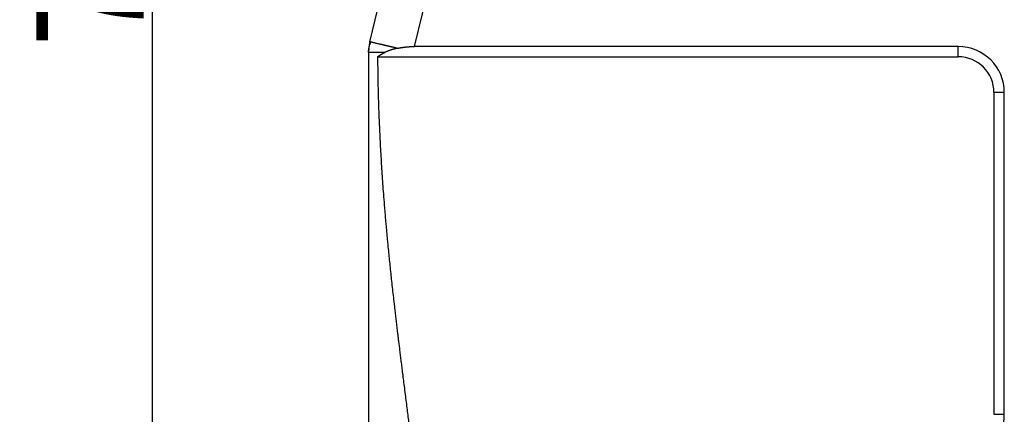
# Model space of a CAD drawing. Units: millimetres. Extents: x 849 to 1443, y 588 to 1008.
# Drawn here: x 959 to 1014, y 821 to 843 of the extents above; entities that cross this region are included whole.
import ezdxf

# ---------------------------------------------------------------- set-up
doc = ezdxf.new("R2010")
doc.units = ezdxf.units.MM
doc.header["$LTSCALE"] = 65.395
doc.header["$PDMODE"] = 3
doc.header["$PDSIZE"] = 8
doc.layers.get('0').update_dxf_attribs({"linetype": 'CONTINUOUS', "lineweight": 30})
doc.layers.get('Defpoints').update_dxf_attribs({"linetype": 'CONTINUOUS'})
doc.layers.add('Dim', color=3, linetype='CONTINUOUS', lineweight=15)
doc.styles.add('Romans字体', font='romans.shx', dxfattribs={"width": 0.75})
doc.dimstyles.new('01', dxfattribs={"dimtxt": 6, "dimasz": 6, "dimexe": 1.2, "dimexo": 0.2, "dimgap": 0.5, "dimtad": 1, "dimdec": 1, "dimdsep": 46, "dimtxsty": 'Romans字体', "dimcen": 0, "dimclrd": 1, "dimclre": 6, "dimclrt": 4, "dimazin": 2, "dimtfac": 1, "dimtdec": 1, "dimtofl": 0, "dimtmove": 0, "dimatfit": 3, "dimfxl": 1, "dimtolj": 1, "dimtzin": 0, "dimarcsym": 0})

# ---------------------------------------------------------------- blocks, each defined once
blk = doc.blocks.new('*D47')
at = {"layer": 'Defpoints', "color": 0, "transparency": 16777216}
for p in [(966.254, 885.576), (988.414, 885.576), (972.123, 806.607)]:
    blk.add_point(p, dxfattribs=at)
at = {"layer": 'Dim', "color": 6, "lineweight": -2, "transparency": 16777216}
for p, q in [((988.214, 885.576), (965.054, 885.576)), ((971.923, 806.607), (965.054, 806.607))]:
    blk.add_line(p, q, dxfattribs=at)
at = {"layer": 'Dim', "color": 1, "lineweight": -2, "transparency": 16777216}
blk.add_line((966.254, 812.607), (966.254, 879.576), dxfattribs=at)
at = {"layer": 'Dim', "color": 1, "transparency": 16777216}
for points in [[(965.254, 879.576), (967.254, 879.576), (966.254, 885.576)], [(965.254, 812.607), (967.254, 812.607), (966.254, 806.607)]]:
    blk.add_solid(points, dxfattribs=at)
at = {"layer": 'Dim', "color": 4, "transparency": 16777216, "insert": (962.754, 846.091), "char_height": 6, "attachment_point": 5, "rotation": 90, "style": 'Romans字体'}
blk.add_mtext('\\A1;79', dxfattribs=at)

msp = doc.modelspace()

# ---------------------------------------------------------------- linework, layer by layer
at = {"linetype": 'Continuous'}
for p, q in [((978.412, 841.862), (988.386, 883.656)), ((980.921, 841.603), (990.818, 883.076)), ((1011.344, 841.603), (980.921, 841.603)), ((1011.344, 841.026), (1011.344, 841.603)), ((1013.344, 839.026), (1013.344, 821.026)), ((1013.921, 839.026), (1013.344, 839.026)), ((1013.921, 821.026), (1013.921, 839.026)), ((1013.344, 821.026), (1013.921, 821.026))]:
    msp.add_line(p, q, dxfattribs=at)
for centre, radius, start, end in [((1011.344, 839.026), 2.577, 360, 90), ((1011.344, 839.026), 2, 0, 89.9999), ((1011.344, 821.026), 2.577, 270, 0)]:
    msp.add_arc(centre, radius, start, end, dxfattribs=at)
for points, degree, knots in [([(978.412, 841.862), (978.41, 841.854), (978.407, 841.838), (978.401, 841.814), (978.396, 841.79), (978.392, 841.768), (978.388, 841.746), (978.384, 841.725), (978.38, 841.705), (978.377, 841.686), (978.374, 841.668), (978.371, 841.65), (978.369, 841.633), (978.367, 841.617), (978.365, 841.602), (978.363, 841.588), (978.357, 841.543), (978.351, 841.476), (978.346, 841.397), (978.345, 841.346), (978.344, 841.318), (978.344, 841.305), (978.344, 841.298), (978.344, 841.293), (978.344, 841.289), (978.344, 841.287), (978.344, 841.284), (978.344, 841.283), (978.344, 841.282), (978.344, 841.282)], 3, [0, 0, 0, 0, 0.043484, 0.085525, 0.126122, 0.165277, 0.202988, 0.239256, 0.274082, 0.307464, 0.339403, 0.369899, 0.398952, 0.426561, 0.452728, 0.477452, 0.500732, 0.684183, 0.819347, 0.906223, 0.944805, 0.962316, 0.974031, 0.981834, 0.987403, 0.992646, 0.996526, 0.998978, 1, 1, 1, 1]), ([(978.344, 841.282), (978.344, 841.378), (978.355, 841.474), (978.399, 841.664), (978.432, 841.757), (978.476, 841.848)], 3, [0, 0, 0, 0, 0.5, 0.5, 1, 1, 1, 1]), ([(978.476, 841.848), (978.474, 841.848), (978.47, 841.849), (978.465, 841.85), (978.46, 841.851), (978.455, 841.852), (978.451, 841.853), (978.447, 841.854), (978.443, 841.855), (978.44, 841.856), (978.437, 841.857), (978.434, 841.857), (978.431, 841.858), (978.427, 841.859), (978.423, 841.86), (978.419, 841.861), (978.416, 841.861), (978.414, 841.862), (978.413, 841.862), (978.412, 841.862), (978.412, 841.862)], 3, [0, 0, 0, 0, 0.044194, 0.087846, 0.130974, 0.173594, 0.215727, 0.257395, 0.298623, 0.339441, 0.379878, 0.41997, 0.459753, 0.499268, 0.585717, 0.669922, 0.75261, 0.834592, 0.916745, 1, 1, 1, 1]), ([(979.944, 841.501), (979.936, 841.502), (979.92, 841.506), (979.897, 841.512), (979.874, 841.517), (979.851, 841.523), (979.829, 841.528), (979.807, 841.533), (979.785, 841.538), (979.763, 841.544), (979.742, 841.549), (979.721, 841.554), (979.7, 841.559), (979.679, 841.564), (979.659, 841.569), (979.639, 841.573), (979.619, 841.578), (979.6, 841.583), (979.581, 841.587), (979.562, 841.592), (979.543, 841.596), (979.525, 841.601), (979.506, 841.605), (979.488, 841.609), (979.471, 841.614), (979.453, 841.618), (979.436, 841.622), (979.419, 841.626), (979.403, 841.63), (979.386, 841.634), (979.37, 841.638), (979.354, 841.641), (979.338, 841.645), (979.323, 841.649), (979.308, 841.652), (979.293, 841.656), (979.278, 841.659), (979.263, 841.663), (979.249, 841.666), (979.235, 841.669), (979.221, 841.673), (979.208, 841.676), (979.194, 841.679), (979.181, 841.682), (979.168, 841.685), (979.156, 841.688), (979.143, 841.691), (979.131, 841.694), (979.119, 841.696), (979.107, 841.699), (979.096, 841.702), (979.084, 841.705), (979.073, 841.707), (979.062, 841.71), (979.051, 841.712), (979.041, 841.715), (979.03, 841.717), (979.02, 841.72), (979.01, 841.722), (978.967, 841.732), (978.898, 841.749), (978.811, 841.769), (978.737, 841.787), (978.685, 841.799), (978.648, 841.808), (978.622, 841.814), (978.599, 841.82), (978.578, 841.825), (978.558, 841.829), (978.541, 841.834), (978.525, 841.837), (978.51, 841.84), (978.497, 841.843), (978.486, 841.846), (978.479, 841.847), (978.475, 841.848)], 3, [0, 0, 0, 0, 0.010832, 0.021587, 0.032264, 0.042865, 0.053388, 0.063833, 0.074202, 0.084492, 0.094706, 0.104842, 0.1149, 0.124881, 0.134784, 0.14461, 0.154358, 0.164029, 0.173622, 0.183137, 0.192574, 0.201934, 0.211216, 0.22042, 0.229547, 0.238596, 0.247567, 0.25646, 0.265275, 0.274013, 0.282672, 0.291254, 0.299759, 0.308185, 0.316533, 0.324804, 0.332997, 0.341112, 0.34915, 0.357109, 0.364991, 0.372795, 0.380522, 0.388171, 0.395742, 0.403235, 0.410651, 0.41799, 0.42525, 0.432434, 0.439539, 0.446568, 0.453519, 0.460392, 0.467189, 0.473908, 0.48055, 0.487114, 0.493602, 0.500013, 0.570396, 0.635515, 0.695367, 0.749975, 0.776906, 0.802989, 0.828223, 0.852608, 0.876144, 0.898836, 0.92069, 0.941717, 0.96193, 0.98135, 1, 1, 1, 1]), ([(979.944, 841.501), (979.952, 841.502), (979.969, 841.506), (979.993, 841.511), (980.018, 841.516), (980.043, 841.521), (980.068, 841.525), (980.093, 841.53), (980.118, 841.534), (980.143, 841.538), (980.168, 841.543), (980.192, 841.546), (980.217, 841.55), (980.242, 841.554), (980.267, 841.558), (980.292, 841.561), (980.316, 841.564), (980.341, 841.567), (980.366, 841.57), (980.39, 841.573), (980.415, 841.576), (980.44, 841.579), (980.464, 841.581), (980.489, 841.583), (980.513, 841.586), (980.538, 841.588), (980.562, 841.59), (980.586, 841.591), (980.611, 841.593), (980.635, 841.595), (980.659, 841.596), (980.683, 841.597), (980.707, 841.599), (980.731, 841.6), (980.755, 841.6), (980.779, 841.601), (980.803, 841.602), (980.827, 841.603), (980.85, 841.603), (980.874, 841.603), (980.897, 841.603), (980.913, 841.603), (980.921, 841.603)], 3, [0, 0, 0, 0, 0.026812, 0.053526, 0.080141, 0.106658, 0.133077, 0.159399, 0.185625, 0.211755, 0.237788, 0.263727, 0.28957, 0.315319, 0.340974, 0.366536, 0.392004, 0.41738, 0.442664, 0.467857, 0.492958, 0.517969, 0.54289, 0.567721, 0.592464, 0.617117, 0.641683, 0.666162, 0.690554, 0.714859, 0.739079, 0.763213, 0.787263, 0.811229, 0.835111, 0.858911, 0.882628, 0.906263, 0.929817, 0.953291, 0.976685, 1, 1, 1, 1]), ([(978.343, 841.279), (978.343, 841.28), (978.364, 841.281), (978.447, 841.282), (978.509, 841.282), (978.67, 841.283), (978.769, 841.283), (979, 841.284), (979.132, 841.284), (979.277, 841.285)], 3, [0, 0, 0, 0, 0.25, 0.25, 0.5, 0.5, 0.75, 0.75, 1, 1, 1, 1]), ([(978.846, 841.026), (978.851, 841.03), (978.861, 841.038), (978.877, 841.049), (978.892, 841.061), (978.908, 841.072), (978.924, 841.083), (978.94, 841.094), (978.956, 841.105), (978.972, 841.116), (978.988, 841.126), (979.005, 841.137), (979.021, 841.147), (979.038, 841.157), (979.054, 841.167), (979.071, 841.177), (979.088, 841.187), (979.105, 841.197), (979.122, 841.206), (979.139, 841.215), (979.156, 841.224), (979.173, 841.233), (979.191, 841.242), (979.208, 841.251), (979.225, 841.26), (979.243, 841.268), (979.26, 841.276), (979.272, 841.282), (979.278, 841.285)], 3, [0, 0, 0, 0, 0.041426, 0.082622, 0.123586, 0.164318, 0.204815, 0.245078, 0.285104, 0.324894, 0.364446, 0.40376, 0.442835, 0.48167, 0.520265, 0.558619, 0.596733, 0.634606, 0.672237, 0.709626, 0.746774, 0.783679, 0.820342, 0.856761, 0.892937, 0.928869, 0.964557, 1, 1, 1, 1]), ([(978.846, 841.026), (978.872, 836.506), (979.328, 831.456), (979.553, 828.958), (979.954, 825.638), (980.088, 824.531), (980.351, 822.437), (980.636, 820.169), (980.775, 819.026)], 2, [0, 0, 0, 0.5, 0.5, 0.75, 0.75, 0.875, 0.875, 1, 1, 1])]:
    msp.add_open_spline(points, degree=degree, knots=knots, dxfattribs=at)
for points, degree in [([(979.943, 841.501), (979.573, 841.422), (979.278, 841.285)], 2), ([(978.344, 841.282), (978.344, 831.081), (978.344, 820.88), (978.344, 810.679)], 3), ([(978.846, 841.026), (1011.344, 841.026)], 1)]:
    msp.add_open_spline(points, degree=degree, dxfattribs=at)

# ---------------------------------------------------------------- dimensions: what is measured, and where the dimension line sits
at = {"layer": 'Dim'}
dim = msp.add_linear_dim(base=(966.254, 885.576), p1=(972.123, 806.607), p2=(988.414, 885.576), angle=90, dimstyle='01', dxfattribs=at)
dim.commit()
dim.dimension.update_dxf_attribs({"geometry": '*D47', "text_midpoint": (966.254, 846.091), "dimtype": 160})

doc.saveas('drawing.dxf')
